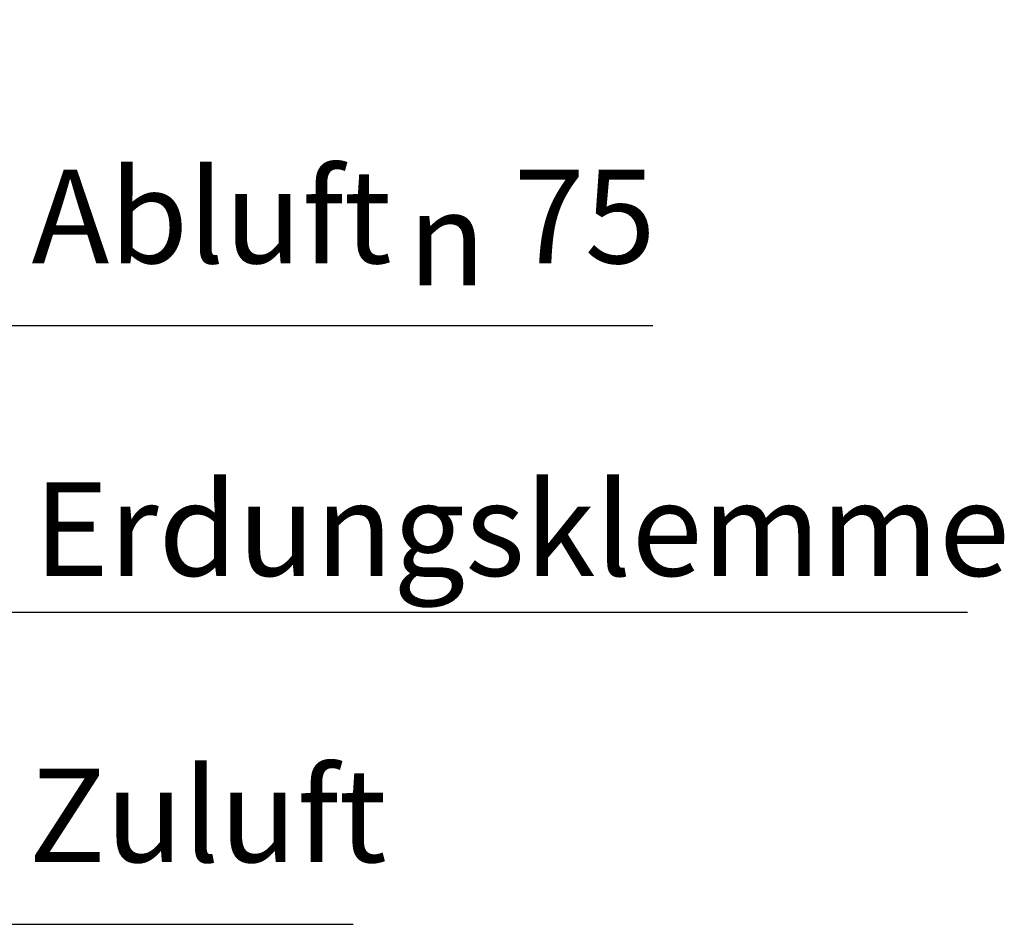
# Model space of a CAD drawing. Units: millimetres. Extents: x 80 to 2890, y 80 to 4120.
# Drawn here: x 1341 to 1709, y 1384 to 1722 of the extents above; entities that cross this region are included whole.
import ezdxf

# ---------------------------------------------------------------- set-up
doc = ezdxf.new("R2010")
doc.units = ezdxf.units.MM
doc.header["$LTSCALE"] = 10
doc.layers.add('Symbol (ISO)', color=7, linetype='Continuous', lineweight=25)
doc.styles.add('StandardArial-35', font='arial.ttf')
doc.styles.add('Textstil17', font='AIGDT___.TTF')

# ---------------------------------------------------------------- blocks, each defined once
blk = doc.blocks.new('Führungslinientext1')
at = {"layer": 'Symbol (ISO)'}
for p, q in [((83.446, 170.293), (80.524, 172.218)), ((83.721, 170.71), (80.524, 172.218)), ((80.524, 172.218), (83.171, 169.875)), ((83.171, 169.875), (83.721, 170.71)), ((83.446, 170.293), (131.852, 138.393)), ((131.852, 138.393), (134.352, 138.393)), ((134.352, 138.393), (146.578, 138.393))]:
    blk.add_line(p, q, dxfattribs=at)
at = {"layer": 'Symbol (ISO)', "flags": 128}
blk.add_lwpolyline([(83.721, 170.71), (80.524, 172.218)], dxfattribs=at)
at = {"layer": 'Symbol (ISO)'}
blk.add_solid([(83.721, 170.71), (80.524, 172.218), (83.171, 169.875), (83.721, 170.71)], dxfattribs=at)
at = {"layer": 'Symbol (ISO)', "insert": (134.453, 139.624), "char_height": 3.5, "attachment_point": 7, "style": 'StandardArial-35'}
blk.add_mtext('Zuluft', dxfattribs=at)
blk = doc.blocks.new('Führungslinientext2')
at = {"layer": 'Symbol (ISO)'}
for p, q in [((101.1, 163.659), (97.9, 165.078)), ((101.302, 164.116), (97.9, 165.078)), ((97.9, 165.078), (100.897, 163.202)), ((100.897, 163.202), (101.302, 164.116)), ((101.1, 163.659), (131.732, 150.068)), ((131.732, 150.068), (134.232, 150.068)), ((134.232, 150.068), (169.557, 150.068))]:
    blk.add_line(p, q, dxfattribs=at)
at = {"layer": 'Symbol (ISO)', "flags": 128}
blk.add_lwpolyline([(101.302, 164.116), (97.9, 165.078)], dxfattribs=at)
at = {"layer": 'Symbol (ISO)'}
blk.add_solid([(101.302, 164.116), (97.9, 165.078), (100.897, 163.202), (101.302, 164.116)], dxfattribs=at)
at = {"layer": 'Symbol (ISO)', "insert": (134.638, 150.328), "char_height": 3.5, "attachment_point": 7, "style": 'StandardArial-35'}
blk.add_mtext('Erdungsklemme', dxfattribs=at)
blk = doc.blocks.new('Führungslinientext3')
at = {"layer": 'Symbol (ISO)'}
for p, q in [((111.898, 169.877), (108.708, 171.315)), ((112.104, 170.333), (108.708, 171.315)), ((108.708, 171.315), (111.693, 169.421)), ((111.693, 169.421), (112.104, 170.333)), ((111.898, 169.877), (132.067, 160.787)), ((132.067, 160.787), (134.567, 160.787)), ((134.567, 160.787), (157.785, 160.787))]:
    blk.add_line(p, q, dxfattribs=at)
at = {"layer": 'Symbol (ISO)', "flags": 128}
blk.add_lwpolyline([(112.104, 170.333), (108.708, 171.315)], dxfattribs=at)
at = {"layer": 'Symbol (ISO)'}
blk.add_solid([(112.104, 170.333), (108.708, 171.315), (111.693, 169.421), (112.104, 170.333)], dxfattribs=at)
at = {"layer": 'Symbol (ISO)', "char_height": 3.5, "attachment_point": 7}
for s, insert, style in [('Abluft ', (134.561, 162.019), 'StandardArial-35'), ('75', (152.592, 162.016), 'StandardArial-35'), ('n', (148.627, 161.196), 'Textstil17')]:
    blk.add_mtext(s, dxfattribs=dict(at, insert=insert, style=style))

msp = doc.modelspace()

# ---------------------------------------------------------------- block references
at = {"layer": 'Symbol (ISO)', "xscale": 10, "yscale": 10, "zscale": 10}
for name in ['Führungslinientext1', 'Führungslinientext3', 'Führungslinientext2']:
    msp.add_blockref(name, (0, 0), dxfattribs=at)

doc.saveas('drawing.dxf')
